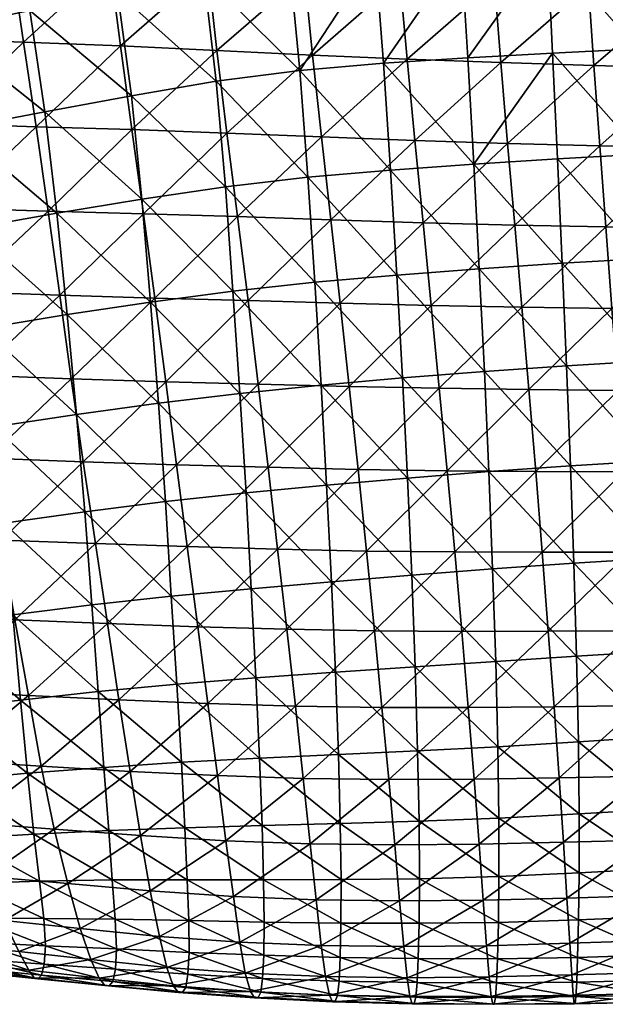
# Model space of a CAD drawing. Units: inches. Extents: x -13 to 13, y -10.6 to 10.5.
# Drawn here: x -7.6 to -3.7, y -10.6 to -4 of the extents above; entities that cross this region are included whole.
import ezdxf

# ---------------------------------------------------------------- set-up
doc = ezdxf.new("R2010")
doc.units = ezdxf.units.IN
doc.header["$MEASUREMENT"] = 0
doc.layers.add('AFUCH-3-STVL', color=11, linetype='Continuous')

msp = doc.modelspace()

# ---------------------------------------------------------------- meshes
at = {"layer": 'AFUCH-3-STVL'}
mesh = msp.add_polyface(dxfattribs=at)
corners = [(-7.7969, -2.5191, 9.6549), (-8.4789, -2.4669, 9.5776), (-8.4102, -3.0119, 9.6127), (-7.7405, -3.0515, 9.6828), (-7.8352, -2.0049, 9.622), (-7.118, -2.573, 9.7106), (-7.1544, -2.0627, 9.683), (-7.5819, -4.165, 9.6971), (-8.2369, -4.1438, 9.6387), (-8.1526, -4.7126, 9.6197), (-7.665, -3.6025, 9.6994), (-8.3247, -3.5748, 9.6368), (-7.0038, -3.636, 9.7401), (-6.9319, -4.1893, 9.7329), (-7.0675, -3.0961, 9.7315), (-6.3997, -3.1412, 9.7677), (-6.446, -2.6188, 9.7519), (-7.439, -4.6327, 0.006), (-8.0289, -4.7457, 0.0091), (-8.1385, -4.078, 0.0035), (-7.5396, -3.9521, 0.0019), (-8.7463, -4.2187, 0.0093), (-7.781, -2.5778, 0.0008), (-8.3888, -2.7139, 0.001), (-8.4826, -1.9925, 0.0017), (-7.6608, -3.2696, 0.0007), (-8.2651, -3.4048, 0.0014), (-7.063, -3.1413, 0.0005), (-7.1728, -2.4488, 0.0008), (-6.951, -3.832, 0.0012), (-6.3705, -3.719, 0.0009), (-6.8583, -4.525, 0.0045), (-6.5628, -2.3277, 0.0008), (-6.4661, -3.0169, 0.0004), (-7.4985, -4.7332, 9.6729), (-6.3449, -3.6759, 9.77)]
mesh.append_faces([[corners[k] for k in face] for face in [(0, 1, 2), (2, 3, 0), (1, 0, 4), (0, 5, 6), (7, 8, 9), (10, 11, 8), (8, 7, 10), (11, 10, 3), (3, 2, 11), (12, 10, 7), (7, 13, 12), (14, 3, 10), (10, 12, 14), (3, 14, 5), (5, 0, 3), (15, 14, 12), (16, 5, 14), (17, 18, 19), (19, 20, 17), (21, 19, 18), (22, 23, 24), (25, 26, 23), (23, 22, 25), (27, 25, 22), (22, 28, 27), (29, 20, 25), (25, 27, 29), (26, 25, 20), (20, 19, 26), (30, 29, 27), (20, 29, 31), (31, 17, 20), (28, 32, 33), (33, 27, 28), (13, 7, 34), (35, 12, 13)]], dxfattribs={"vtx0": -1, "vtx1": -1, "vtx2": -1})
mesh = msp.add_polyface(dxfattribs=at)
corners = [(-7.0038, -3.636, 9.7401), (-6.3449, -3.6759, 9.77), (-6.3997, -3.1412, 9.7677), (-7.0675, -3.0961, 9.7315), (-6.446, -2.6188, 9.7519), (-7.118, -2.573, 9.7106), (-6.482, -2.109, 9.7277), (-5.7857, -2.6571, 9.784), (-5.7443, -3.1783, 9.7964), (-5.819, -2.147, 9.7621), (-5.1333, -2.6902, 9.811), (-5.162, -2.1806, 9.7907), (-7.063, -3.1413, 0.0005), (-6.4661, -3.0169, 0.0004), (-6.3705, -3.719, 0.0009), (-6.2886, -4.4282, 0.0031), (-6.8583, -4.525, 0.0045), (-6.951, -3.832, 0.0012), (-5.7266, -4.3551, 0.002), (-5.7963, -3.6347, 0.0005), (-5.22, -3.5838, 0.0003), (-5.1649, -4.3063, 0.0011), (-5.2771, -2.8658, 0.0002), (-5.8704, -2.9226, 0.0003), (-5.9472, -2.2245, 0.0008), (-5.3364, -2.1563, 0.0006), (-6.5628, -2.3277, 0.0008), (-4.7335, -2.1139, 0.0005), (-6.2842, -4.2208, 9.7572), (-6.9319, -4.1893, 9.7329), (-6.8556, -4.7521, 9.7032), (-5.6408, -4.2522, 9.7755), (-6.216, -4.7766, 9.723), (-5.6952, -3.7109, 9.7933), (-5.0541, -3.7405, 9.8136), (-5.0058, -4.2792, 9.7911), (-5.0972, -3.21, 9.8204), (-5.5809, -4.8021, 9.7354)]
mesh.append_faces([[corners[k] for k in face] for face in [(0, 1, 2), (3, 2, 4), (5, 4, 6), (7, 4, 2), (2, 8, 7), (4, 7, 9), (7, 10, 11), (12, 13, 14), (15, 16, 17), (17, 14, 15), (18, 15, 14), (14, 19, 18), (18, 19, 20), (20, 21, 18), (22, 20, 19), (19, 23, 22), (22, 23, 24), (24, 25, 22), (13, 23, 19), (19, 14, 13), (26, 24, 23), (23, 13, 26), (22, 25, 27), (28, 29, 30), (29, 28, 1), (31, 28, 32), (33, 1, 28), (28, 31, 33), (1, 33, 8), (8, 2, 1), (34, 33, 31), (31, 35, 34), (36, 8, 33), (33, 34, 36), (8, 36, 10), (10, 7, 8), (35, 31, 37)]], dxfattribs={"vtx0": -1, "vtx1": -1, "vtx2": -1})
mesh = msp.add_polyface(dxfattribs=at)
corners = [(-4.0288, -4.239, 0.0006), (-3.4571, -4.2101, 0.0008), (-3.4293, -4.9186, 0.0051), (-4.5581, -4.9843, 0.0058), (-4.5988, -4.2709, 0.0006), (-4.0639, -3.5227, 0.0002), (-4.6424, -3.5523, 0.0002), (-5.1649, -4.3063, 0.0011), (-5.22, -3.5838, 0.0003), (-4.6874, -2.8328, 0.0002), (-3.5152, -2.7751, 0.0001), (-3.4856, -3.4951, 0.0002), (-4.1003, -2.8028, 0.0001), (-2.907, -3.4709, 0.0003), (-2.884, -4.1851, 0.001), (-2.8618, -4.8911, 0.0052), (-2.3278, -3.4504, 0.0003), (-2.9305, -2.7506, 0.0001), (-4.4559, -3.2385, 9.8414), (-5.0972, -3.21, 9.8204), (-5.0541, -3.7405, 9.8136), (-4.4181, -3.7667, 9.8319), (-3.1564, -3.8092, 9.8599), (-2.5267, -3.825, 9.8707), (-2.5478, -3.305, 9.8864), (-3.1827, -3.2867, 9.874), (-3.1257, -4.3393, 9.8274), (-2.502, -4.3523, 9.8358), (-3.0929, -4.8754, 9.7721), (-3.751, -4.322, 9.8169), (-4.3763, -4.3024, 9.8052), (-4.3309, -4.8455, 9.7568), (-3.7117, -4.8617, 9.7649), (-5.0058, -4.2792, 9.7911), (-4.9533, -4.8258, 9.7468), (-3.7872, -3.7889, 9.8468), (-3.8187, -3.2634, 9.8589)]
mesh.append_faces([[corners[k] for k in face] for face in [(0, 1, 2), (3, 4, 0), (5, 0, 4), (4, 6, 5), (7, 4, 3), (6, 4, 7), (7, 8, 6), (9, 6, 8), (10, 11, 5), (12, 5, 6), (13, 11, 10), (1, 11, 13), (13, 14, 1), (5, 11, 1), (1, 0, 5), (1, 14, 15), (16, 13, 17), (18, 19, 20), (20, 21, 18), (22, 23, 24), (24, 25, 22), (23, 22, 26), (27, 26, 28), (29, 30, 31), (26, 29, 32), (33, 30, 21), (21, 20, 33), (30, 33, 34), (35, 21, 30), (30, 29, 35), (21, 35, 36), (36, 18, 21), (22, 35, 29), (29, 26, 22), (25, 36, 35), (35, 22, 25)]], dxfattribs={"vtx0": -1, "vtx1": -1, "vtx2": -1})
mesh = msp.add_polyface(dxfattribs=at)
corners = [(-7.7797, -6.7493, 0.1194), (-8.3374, -6.8459, 0.1354), (-8.426, -6.1936, 0.0671), (-7.8554, -6.0881, 0.0489), (-7.7144, -7.3964, 0.2379), (-7.2279, -6.665, 0.1066), (-7.1718, -7.3185, 0.2179), (-8.7447, -5.2448, 9.4893), (-8.0717, -5.2793, 9.5739), (-8.1526, -4.7126, 9.6197), (-7.4985, -4.7332, 9.6729), (-7.5819, -4.165, 9.6971), (-6.6763, -6.589, 0.0929), (-7.2904, -5.9943, 0.0425), (-6.7307, -5.9109, 0.0373), (-7.3585, -5.3147, 0.0171), (-6.788, -5.2207, 0.013), (-7.439, -4.6327, 0.006), (-6.8583, -4.525, 0.0045), (-7.9371, -5.4169, 0.0227), (-8.0289, -4.7457, 0.0091), (-8.6262, -4.8766, 0.0171), (-8.5232, -5.5361, 0.0335), (-7.9106, -6.4021, 9.3985), (-8.5745, -6.3681, 9.3243), (-8.4799, -6.9258, 9.1962), (-7.8234, -6.9597, 9.2608), (-7.9922, -5.8419, 9.5009), (-8.6628, -5.8076, 9.4223), (-7.3381, -5.8655, 9.5479), (-7.2619, -6.4262, 9.4421), (-7.4167, -5.3012, 9.6252), (-6.7767, -5.3186, 9.6526), (-6.8556, -4.7521, 9.7032), (-6.9319, -4.1893, 9.7329), (-6.7005, -5.884, 9.5714), (-6.6273, -6.4458, 9.4623), (-7.1821, -6.9829, 9.301)]
mesh.append_faces([[corners[k] for k in face] for face in [(0, 1, 2), (2, 3, 0), (1, 0, 4), (0, 5, 6), (7, 8, 9), (9, 10, 11), (12, 5, 13), (14, 13, 15), (16, 15, 17), (17, 18, 16), (19, 15, 13), (13, 3, 19), (20, 17, 15), (15, 19, 20), (21, 20, 19), (19, 22, 21), (22, 19, 3), (3, 2, 22), (3, 13, 5), (5, 0, 3), (23, 24, 25), (25, 26, 23), (24, 23, 27), (28, 27, 8), (29, 27, 23), (23, 30, 29), (31, 8, 27), (27, 29, 31), (8, 31, 10), (10, 9, 8), (32, 31, 29), (33, 10, 31), (10, 33, 34), (35, 29, 30), (36, 30, 37), (26, 37, 30), (30, 23, 26)]], dxfattribs={"vtx0": -1, "vtx1": -1, "vtx2": -1})
mesh = msp.add_polyface(dxfattribs=at)
corners = [(-6.6763, -6.589, 0.0929), (-6.1296, -6.5251, 0.0844), (-6.0882, -7.1927, 0.1797), (-7.2279, -6.665, 0.1066), (-6.6301, -7.2507, 0.1985), (-5.5835, -6.4682, 0.0807), (-6.1762, -5.8378, 0.0336), (-5.6263, -5.7783, 0.0306), (-5.5465, -7.1409, 0.1707), (-6.7307, -5.9109, 0.0373), (-6.788, -5.2207, 0.013), (-6.2265, -5.1369, 0.0102), (-7.2904, -5.9943, 0.0425), (-7.3585, -5.3147, 0.0171), (-5.6724, -5.073, 0.0086), (-6.2886, -4.4282, 0.0031), (-5.7266, -4.3551, 0.002), (-6.8583, -4.525, 0.0045), (-7.3381, -5.8655, 9.5479), (-6.7005, -5.884, 9.5714), (-6.7767, -5.3186, 9.6526), (-7.4167, -5.3012, 9.6252), (-6.8556, -4.7521, 9.7032), (-6.216, -4.7766, 9.723), (-6.145, -5.3369, 9.6661), (-6.2842, -4.2208, 9.7572), (-5.5809, -4.8021, 9.7354), (-5.6408, -4.2522, 9.7755), (-6.5557, -7.003, 9.3183), (-5.9402, -7.0194, 9.3209), (-6.006, -6.4613, 9.4673), (-6.6273, -6.4458, 9.4623), (-5.3954, -6.4774, 9.4645), (-5.4556, -5.9176, 9.5832), (-6.0741, -5.8997, 9.5813), (-5.5191, -5.3578, 9.6728), (-7.2619, -6.4262, 9.4421), (-7.1821, -6.9829, 9.301)]
mesh.append_faces([[corners[k] for k in face] for face in [(0, 1, 2), (3, 0, 4), (5, 1, 6), (6, 7, 5), (8, 2, 1), (1, 5, 8), (9, 6, 1), (1, 0, 9), (6, 9, 10), (10, 11, 6), (12, 9, 0), (13, 10, 9), (14, 11, 15), (15, 16, 14), (17, 15, 11), (11, 10, 17), (11, 14, 7), (7, 6, 11), (18, 19, 20), (21, 20, 22), (23, 22, 20), (20, 24, 23), (22, 23, 25), (23, 26, 27), (28, 29, 30), (30, 31, 28), (32, 30, 29), (33, 34, 30), (24, 35, 26), (26, 23, 24), (35, 24, 34), (19, 34, 24), (24, 20, 19), (31, 30, 34), (34, 19, 31), (36, 31, 19), (37, 28, 31)]], dxfattribs={"vtx0": -1, "vtx1": -1, "vtx2": -1})
mesh = msp.add_polyface(dxfattribs=at)
corners = [(-2.8009, -6.948, 0.1556), (-3.3563, -6.9779, 0.1644), (-3.3786, -6.3055, 0.0716), (-2.8202, -6.2759, 0.0662), (-3.935, -6.3384, 0.0783), (-3.9084, -7.0112, 0.1735), (-3.9637, -5.6505, 0.0232), (-3.4033, -5.618, 0.0205), (-4.4871, -6.3766, 0.0818), (-4.5212, -5.6873, 0.0262), (-2.8406, -5.5896, 0.0196), (-3.4293, -4.9186, 0.0051), (-2.8618, -4.8911, 0.0052), (-3.995, -4.9492, 0.0051), (-4.0288, -4.239, 0.0006), (-4.5581, -4.9843, 0.0058), (-3.4571, -4.2101, 0.0008), (-2.4751, -4.8859, 9.7775), (-3.0929, -4.8754, 9.7721), (-3.0584, -5.4172, 9.6929), (-2.4478, -5.4246, 9.6956), (-3.0244, -5.9624, 9.5895), (-2.4201, -5.9673, 9.59), (-2.9915, -6.5085, 9.4546), (-2.3934, -6.5114, 9.4525), (-2.958, -7.0528, 9.286), (-3.6712, -5.4065, 9.6883), (-4.2833, -5.3939, 9.6835), (-4.2353, -5.946, 9.5857), (-3.6296, -5.9552, 9.5878), (-3.7117, -4.8617, 9.7649), (-4.3309, -4.8455, 9.7568), (-3.751, -4.322, 9.8169), (-3.1257, -4.3393, 9.8274), (-4.1876, -6.499, 9.4582), (-3.5891, -6.505, 9.4558), (-4.1423, -7.049, 9.2965), (-3.5496, -7.0519, 9.2903)]
mesh.append_faces([[corners[k] for k in face] for face in [(0, 1, 2), (2, 3, 0), (4, 2, 1), (1, 5, 4), (2, 4, 6), (6, 7, 2), (8, 4, 5), (9, 6, 4), (10, 7, 11), (11, 12, 10), (3, 2, 7), (7, 10, 3), (13, 11, 7), (7, 6, 13), (11, 13, 14), (15, 13, 6), (12, 11, 16), (17, 18, 19), (20, 19, 21), (22, 21, 23), (24, 23, 25), (26, 27, 28), (28, 29, 26), (30, 31, 27), (27, 26, 30), (31, 30, 32), (18, 30, 26), (26, 19, 18), (30, 18, 33), (19, 26, 29), (29, 21, 19), (34, 35, 29), (29, 28, 34), (21, 29, 35), (35, 23, 21), (35, 34, 36), (23, 35, 37)]], dxfattribs={"vtx0": -1, "vtx1": -1, "vtx2": -1})
mesh = msp.add_polyface(dxfattribs=at)
corners = [(-5.117, -5.0243, 0.007), (-5.6724, -5.073, 0.0086), (-5.7266, -4.3551, 0.002), (-5.1649, -4.3063, 0.0011), (-5.075, -5.7297, 0.0282), (-5.6263, -5.7783, 0.0306), (-4.5212, -5.6873, 0.0262), (-4.5581, -4.9843, 0.0058), (-4.4871, -6.3766, 0.0818), (-5.0368, -6.4197, 0.0814), (-5.5835, -6.4682, 0.0807), (-4.4571, -7.0497, 0.1766), (-5.0029, -7.0929, 0.1746), (-3.9084, -7.0112, 0.1735), (-3.935, -6.3384, 0.0783), (-3.9637, -5.6505, 0.0232), (-4.0288, -4.239, 0.0006), (-3.995, -4.9492, 0.0051), (-5.9402, -7.0194, 9.3209), (-5.3353, -7.0347, 9.3137), (-5.3954, -6.4774, 9.4645), (-6.006, -6.4613, 9.4673), (-5.4556, -5.9176, 9.5832), (-4.79, -6.4902, 9.4619), (-4.8436, -5.9337, 9.5844), (-4.8983, -5.378, 9.6785), (-5.5191, -5.3578, 9.6728), (-4.2353, -5.946, 9.5857), (-4.1876, -6.499, 9.4582), (-4.2833, -5.3939, 9.6835), (-4.3309, -4.8455, 9.7568), (-4.9533, -4.8258, 9.7468), (-4.3763, -4.3024, 9.8052), (-4.737, -7.0435, 9.3046), (-5.5809, -4.8021, 9.7354), (-5.0058, -4.2792, 9.7911), (-6.0741, -5.8997, 9.5813)]
mesh.append_faces([[corners[k] for k in face] for face in [(0, 1, 2), (2, 3, 0), (4, 5, 1), (1, 0, 4), (6, 4, 0), (0, 7, 6), (8, 9, 4), (4, 6, 8), (5, 4, 9), (9, 10, 5), (11, 12, 9), (9, 8, 11), (10, 9, 12), (13, 11, 8), (14, 8, 6), (15, 6, 7), (16, 17, 7), (7, 0, 3), (18, 19, 20), (21, 20, 22), (23, 20, 19), (24, 22, 20), (20, 23, 24), (22, 24, 25), (25, 26, 22), (27, 24, 23), (23, 28, 27), (29, 25, 24), (24, 27, 29), (25, 29, 30), (30, 31, 25), (31, 30, 32), (28, 23, 33), (34, 31, 35), (26, 25, 31), (31, 34, 26), (36, 22, 26)]], dxfattribs={"vtx0": -1, "vtx1": -1, "vtx2": -1})
mesh = msp.add_polyface(dxfattribs=at)
corners = [(-6.0224, -8.4351, 0.5663), (-5.4878, -8.3963, 0.5442), (-5.4678, -8.9499, 0.8604), (-6.0529, -7.8376, 0.3256), (-5.5145, -7.7901, 0.3138), (-5.0029, -7.0929, 0.1746), (-5.5465, -7.1409, 0.1707), (-5.5835, -6.4682, 0.0807), (-4.4313, -7.7024, 0.3154), (-4.9742, -7.7445, 0.3136), (-4.4571, -7.0497, 0.1766), (-4.4106, -8.3253, 0.5178), (-4.9515, -8.3609, 0.5266), (-4.3967, -8.8985, 0.8109), (-4.9351, -8.9253, 0.8316), (-5.8759, -7.5693, 9.13), (-5.2783, -7.5829, 9.1173), (-5.3353, -7.0347, 9.3137), (-4.737, -7.0435, 9.3046), (-4.79, -6.4902, 9.4619), (-5.1751, -8.6334, 8.591), (-5.7561, -8.6239, 8.6085), (-5.7032, -9.1102, 8.2668), (-5.2246, -8.1192, 8.8808), (-5.8147, -8.1077, 8.8964), (-4.5955, -8.634, 8.5708), (-5.1292, -9.1179, 8.2481), (-4.6394, -8.1225, 8.8637), (-4.6864, -7.5889, 9.1041), (-4.0573, -8.1214, 8.8474), (-4.099, -7.5909, 9.0915), (-4.1423, -7.049, 9.2965), (-4.0188, -8.6287, 8.5494), (-4.5563, -9.1155, 8.2258), (-4.1876, -6.499, 9.4582)]
mesh.append_faces([[corners[k] for k in face] for face in [(0, 1, 2), (5, 6, 7), (8, 9, 5), (5, 10, 8), (6, 5, 9), (9, 4, 6), (9, 8, 11), (4, 9, 12), (12, 1, 4), (1, 12, 14), (15, 16, 17), (17, 18, 19), (20, 21, 22), (21, 20, 23), (23, 24, 21), (25, 20, 26), (27, 23, 20), (20, 25, 27), (23, 27, 28), (28, 16, 23), (29, 27, 25), (30, 28, 27), (27, 29, 30), (16, 28, 18), (18, 17, 16), (31, 18, 28), (28, 30, 31), (32, 25, 33), (24, 23, 16), (16, 15, 24), (18, 31, 34)]], dxfattribs={"vtx0": -1, "vtx1": -1, "vtx2": -1})
mesh.append_faces([[corners[k] for k in face] for face in [(3, 4, 1), (11, 12, 9), (13, 14, 12), (12, 11, 13), (14, 2, 1)]], dxfattribs={"vtx1": -1, "vtx2": -1})
mesh = msp.add_polyface(dxfattribs=at)
corners = [(-3.8546, -8.865, 0.8034), (-4.3967, -8.8985, 0.8109), (-4.4106, -8.3253, 0.5178), (-3.867, -8.2887, 0.5134), (-3.3194, -8.2544, 0.5092), (-2.7693, -8.2221, 0.5093), (-2.7609, -8.798, 0.8024), (-3.3092, -8.829, 0.8032), (-3.3358, -7.6307, 0.3046), (-2.7834, -7.5997, 0.2998), (-3.8855, -7.664, 0.3133), (-3.9084, -7.0112, 0.1735), (-3.3563, -6.9779, 0.1644), (-4.4313, -7.7024, 0.3154), (-4.4571, -7.0497, 0.1766), (-2.8009, -6.948, 0.1556), (-2.3669, -7.053, 9.2825), (-2.958, -7.0528, 9.286), (-2.9265, -7.5894, 9.0753), (-2.3424, -7.5872, 9.0698), (-2.8972, -8.1135, 8.8238), (-4.1423, -7.049, 9.2965), (-3.5496, -7.0519, 9.2903), (-3.5891, -6.505, 9.4558), (-2.9915, -6.5085, 9.4546), (-4.099, -7.5909, 9.0915), (-3.5121, -7.5909, 9.0823), (-4.0573, -8.1214, 8.8474), (-3.4766, -8.1179, 8.8341), (-4.0188, -8.6287, 8.5494), (-3.444, -8.6211, 8.5316), (-2.8697, -8.6133, 8.5172), (-3.9853, -9.1057, 8.2004), (-3.4144, -9.0946, 8.1789), (-4.5955, -8.634, 8.5708)]
mesh.append_faces([[corners[k] for k in face] for face in [(8, 9, 5), (10, 8, 4), (8, 10, 11), (11, 12, 8), (13, 10, 3), (14, 11, 10), (10, 13, 14), (9, 8, 12), (12, 15, 9), (16, 17, 18), (19, 18, 20), (21, 22, 23), (22, 17, 24), (25, 26, 22), (22, 21, 25), (17, 22, 26), (26, 18, 17), (27, 28, 26), (26, 25, 27), (18, 26, 28), (28, 20, 18), (29, 30, 28), (28, 27, 29), (20, 28, 30), (30, 31, 20), (30, 29, 32), (31, 30, 33), (34, 29, 27)]], dxfattribs={"vtx0": -1, "vtx1": -1, "vtx2": -1})
mesh.append_faces([[corners[k] for k in face] for face in [(0, 1, 2), (2, 3, 0), (4, 5, 6), (6, 7, 4), (5, 4, 8), (3, 4, 7), (7, 0, 3), (4, 3, 10), (3, 2, 13)]], dxfattribs={"vtx1": -1, "vtx2": -1})
mesh = msp.add_polyface(dxfattribs=at)
corners = [(-5.4678, -8.9499, 0.8604), (-5.9972, -8.9733, 0.8942), (-6.0224, -8.4351, 0.5663), (-6.5219, -9.0016, 0.9318), (-5.9798, -9.4257, 1.3155), (-6.5532, -8.4765, 0.5992), (-6.5901, -7.8869, 0.3577), (-6.0529, -7.8376, 0.3256), (-7.0816, -8.5267, 0.6387), (-7.0429, -9.0365, 0.9792), (-7.1245, -7.9446, 0.3912), (-5.5145, -7.7901, 0.3138), (-6.0882, -7.1927, 0.1797), (-5.5465, -7.1409, 0.1707), (-5.4878, -8.3963, 0.5442), (-6.6301, -7.2507, 0.1985), (-6.6763, -6.589, 0.0929), (-7.1718, -7.3185, 0.2179), (-7.2279, -6.665, 0.1066), (-6.4989, -9.4405, 1.355), (-6.412, -8.0915, 8.9035), (-7.0193, -8.0699, 8.8948), (-6.942, -8.5828, 8.6101), (-6.3444, -8.6067, 8.6173), (-6.4837, -7.553, 9.1322), (-7.1004, -7.5329, 9.1207), (-6.5557, -7.003, 9.3183), (-7.1821, -6.9829, 9.301), (-5.8759, -7.5693, 9.13), (-5.8147, -8.1077, 8.8964), (-5.9402, -7.0194, 9.3209), (-5.3353, -7.0347, 9.3137), (-6.2808, -9.0905, 8.2765), (-5.7032, -9.1102, 8.2668), (-5.7561, -8.6239, 8.6085), (-6.8673, -9.0635, 8.2724)]
mesh.append_faces([[corners[k] for k in face] for face in [(6, 7, 2), (10, 6, 5), (12, 13, 11), (14, 2, 7), (15, 12, 7), (7, 6, 15), (12, 15, 16), (17, 15, 6), (6, 10, 17), (15, 17, 18), (20, 21, 22), (22, 23, 20), (24, 25, 21), (21, 20, 24), (25, 24, 26), (26, 27, 25), (28, 24, 20), (20, 29, 28), (30, 26, 24), (24, 28, 30), (31, 30, 28), (32, 33, 34), (34, 23, 32), (23, 34, 29), (29, 20, 23), (35, 32, 23), (23, 22, 35)]], dxfattribs={"vtx0": -1, "vtx1": -1, "vtx2": -1})
mesh.append_faces([[corners[k] for k in face] for face in [(0, 1, 2), (3, 1, 4), (5, 2, 1), (1, 3, 5), (2, 5, 6), (8, 5, 3), (3, 9, 8), (5, 8, 10), (11, 7, 12), (9, 3, 19)]], dxfattribs={"vtx1": -1, "vtx2": -1})
mesh = msp.add_polyface(dxfattribs=at)
corners = [(-8.7009, -8.1704, 0.5403), (-8.1822, -8.0866, 0.4733), (-8.1156, -8.6399, 0.7588), (-8.0502, -9.1221, 1.1207), (-8.5221, -9.174, 1.2135), (-8.6032, -8.7041, 0.8473), (-7.7144, -7.3964, 0.2379), (-8.2562, -7.4823, 0.2691), (-8.3374, -6.8459, 0.1354), (-7.1718, -7.3185, 0.2179), (-7.7797, -6.7493, 0.1194), (-7.1245, -7.9446, 0.3912), (-7.6552, -8.012, 0.4285), (-7.0816, -8.5267, 0.6387), (-7.6034, -8.5847, 0.6873), (-7.0429, -9.0365, 0.9792), (-7.5567, -9.0754, 1.0423), (-7.0101, -9.4583, 1.4029), (-8.6829, -8.9509, 8.1359), (-8.0734, -8.9895, 8.2107), (-8.1772, -8.5202, 8.5414), (-7.4634, -9.0271, 8.2543), (-7.9602, -9.4055, 7.8117), (-7.5503, -8.5526, 8.5865), (-7.6412, -8.0444, 8.8646), (-8.2802, -8.0113, 8.8135), (-6.942, -8.5828, 8.6101), (-6.8673, -9.0635, 8.2724), (-7.0193, -8.0699, 8.8948), (-7.1004, -7.5329, 9.1207), (-7.7326, -7.5102, 9.0878), (-7.3763, -9.4498, 7.8565), (-7.1821, -6.9829, 9.301), (-7.8234, -6.9597, 9.2608), (-8.3809, -7.4771, 9.0322), (-8.4799, -6.9258, 9.1962)]
mesh.append_faces([[corners[k] for k in face] for face in [(0, 1, 2), (5, 2, 3), (6, 7, 8), (9, 6, 10), (11, 12, 6), (6, 9, 11), (7, 6, 12), (12, 1, 7), (12, 11, 13), (1, 12, 14), (23, 20, 19), (20, 23, 24), (24, 25, 20), (26, 23, 21), (28, 24, 23), (23, 26, 28), (24, 28, 29), (29, 30, 24), (30, 29, 32), (32, 33, 30), (34, 30, 33), (33, 35, 34), (25, 24, 30), (30, 34, 25)]], dxfattribs={"vtx0": -1, "vtx1": -1, "vtx2": -1})
mesh.append_faces([[corners[k] for k in face] for face in [(3, 4, 5), (13, 14, 12), (14, 2, 1), (15, 16, 14), (14, 13, 15), (2, 14, 16), (16, 3, 2), (16, 15, 17), (18, 19, 20), (21, 19, 22), (19, 21, 23), (21, 27, 26), (27, 21, 31)]], dxfattribs={"vtx1": -1, "vtx2": -1})
mesh = msp.add_polyface(dxfattribs=at)
corners = [(-4.9253, -10.0822, 2.2713), (-4.3926, -10.0774, 2.245), (-4.3987, -10.321, 2.8015), (-4.9307, -10.3198, 2.8276), (-4.9227, -9.7831, 1.7375), (-4.3889, -9.7685, 1.7134), (-4.9253, -9.3969, 1.2502), (-4.39, -9.3755, 1.2274), (-5.4499, -9.7876, 1.769), (-5.4503, -10.0806, 2.3013), (-5.4551, -9.4119, 1.2809), (-5.4678, -8.9499, 0.8604), (-4.9351, -8.9253, 0.8316), (-5.9798, -9.4257, 1.3155), (-5.9972, -8.9733, 0.8942), (-4.3967, -8.8985, 0.8109), (-5.4546, -10.3114, 2.8569), (-5.9667, -10.0749, 2.334), (-5.1292, -9.1179, 8.2481), (-5.7032, -9.1102, 8.2668), (-5.6563, -9.5497, 7.8644), (-5.0891, -9.5565, 7.8453), (-5.1751, -8.6334, 8.591), (-4.5563, -9.1155, 8.2258), (-4.5955, -8.634, 8.5708), (-4.5223, -9.5507, 7.8212), (-3.9853, -9.1057, 8.2004), (-5.0562, -9.932, 7.3822), (-4.4941, -9.9261, 7.3596), (-3.9559, -9.5388, 7.7953), (-5.0284, -10.2394, 6.8725), (-4.4718, -10.2335, 6.8516), (-3.9322, -9.913, 7.3346), (-5.5822, -10.2317, 6.8886), (-5.6165, -9.9252, 7.4004), (-5.9704, -9.7909, 1.8031)]
mesh.append_faces([[corners[k] for k in face] for face in [(0, 1, 2), (2, 3, 0), (1, 0, 4), (0, 9, 8), (3, 16, 9), (9, 0, 3), (17, 9, 16), (18, 19, 20), (19, 18, 22), (18, 23, 24), (23, 18, 21), (26, 23, 25), (29, 25, 28), (32, 28, 31), (35, 8, 9)]], dxfattribs={"vtx0": -1, "vtx1": -1, "vtx2": -1})
mesh.append_faces([[corners[k] for k in face] for face in [(4, 5, 1), (5, 4, 6), (6, 7, 5), (8, 4, 0), (10, 6, 4), (4, 8, 10), (6, 10, 11), (11, 12, 6), (13, 10, 8), (14, 11, 10), (12, 15, 7), (7, 6, 12), (20, 21, 18), (21, 25, 23), (27, 28, 25), (25, 21, 27), (30, 31, 28), (28, 27, 30), (33, 30, 27), (27, 34, 33), (34, 27, 21), (21, 20, 34)]], dxfattribs={"vtx1": -1, "vtx2": -1})
mesh = msp.add_polyface(dxfattribs=at)
corners = [(-3.3182, -10.2945, 2.7631), (-3.8609, -10.3116, 2.7807), (-3.8549, -10.0586, 2.2276), (-3.3128, -10.0371, 2.2133), (-4.3926, -10.0774, 2.245), (-4.3889, -9.7685, 1.7134), (-3.8506, -9.7427, 1.699), (-3.8502, -9.3464, 1.2153), (-4.39, -9.3755, 1.2274), (-4.3967, -8.8985, 0.8109), (-3.8546, -8.865, 0.8034), (-3.3065, -9.3152, 1.2088), (-3.3092, -8.829, 0.8032), (-3.3083, -9.7148, 1.6891), (-2.7628, -9.6932, 1.6789), (-2.7675, -10.0193, 2.2001), (-2.7719, -10.2782, 2.7481), (-2.76, -9.2897, 1.2022), (-3.9853, -9.1057, 8.2004), (-3.4144, -9.0946, 8.1789), (-3.444, -8.6211, 8.5316), (-2.845, -9.0827, 8.1601), (-2.8697, -8.6133, 8.5172), (-3.9559, -9.5388, 7.7953), (-3.3896, -9.5243, 7.771), (-2.8237, -9.5086, 7.7487), (-3.9322, -9.913, 7.3346), (-3.3694, -9.896, 7.3091), (-2.8065, -9.8798, 7.2855), (-3.9135, -10.2156, 6.8255), (-3.3539, -10.1974, 6.7996), (-2.7942, -10.18, 6.7744), (-4.5563, -9.1155, 8.2258), (-4.0188, -8.6287, 8.5494), (-4.5223, -9.5507, 7.8212), (-4.4941, -9.9261, 7.3596), (-4.4718, -10.2335, 6.8516)]
mesh.append_faces([[corners[k] for k in face] for face in [(0, 1, 2), (2, 3, 0), (4, 2, 1), (2, 4, 5), (13, 6, 7), (14, 13, 11), (15, 3, 13), (6, 13, 3), (3, 2, 6), (16, 0, 3), (18, 19, 20), (19, 21, 22), (23, 24, 19), (19, 18, 23), (21, 19, 24), (24, 25, 21), (24, 23, 26), (25, 24, 27), (32, 18, 33), (34, 23, 18), (35, 26, 23)]], dxfattribs={"vtx0": -1, "vtx1": -1, "vtx2": -1})
mesh.append_faces([[corners[k] for k in face] for face in [(5, 6, 2), (7, 8, 9), (9, 10, 7), (11, 7, 10), (10, 12, 11), (7, 11, 13), (8, 7, 6), (6, 5, 8), (17, 11, 12), (26, 27, 24), (27, 28, 25), (29, 30, 27), (27, 26, 29), (28, 27, 30), (30, 31, 28), (36, 29, 26)]], dxfattribs={"vtx1": -1, "vtx2": -1})
mesh = msp.add_polyface(dxfattribs=at)
corners = [(-7.9961, -9.5124, 1.5468), (-8.4575, -9.542, 1.6388), (-8.5221, -9.174, 1.2135), (-8.0502, -9.1221, 1.1207), (-7.0101, -9.4583, 1.4029), (-7.5132, -9.4836, 1.4661), (-7.5567, -9.0754, 1.0423), (-6.9868, -9.7916, 1.8892), (-7.4762, -9.7998, 1.947), (-7.953, -9.8145, 2.0212), (-7.4462, -10.051, 2.4649), (-7.9181, -10.046, 2.5295), (-8.4128, -9.8251, 2.1035), (-8.3943, -10.0307, 2.5916), (-7.9097, -10.2098, 3.0544), (-8.4035, -10.1741, 3.0845), (-6.9583, -10.2534, 2.9578), (-7.4354, -10.2341, 3.0084), (-6.9667, -10.0546, 2.4107), (-8.6028, -10.0081, 6.6011), (-8.1944, -10.0232, 6.7463), (-8.3668, -9.7303, 7.2734), (-7.9602, -9.4055, 7.8117), (-8.5356, -9.368, 7.734), (-7.8331, -9.7683, 7.354), (-8.0734, -8.9895, 8.2107), (-7.3763, -9.4498, 7.8565), (-7.4634, -9.0271, 8.2543), (-7.7126, -10.0646, 6.8399), (-8.0609, -10.229, 6.1863), (-7.2019, -10.1183, 6.8899), (-7.6134, -10.2708, 6.288), (-7.285, -9.8155, 7.3991), (-6.7966, -9.4939, 7.8735), (-8.4585, -10.2052, 6.0437)]
mesh.append_faces([[corners[k] for k in face] for face in [(7, 8, 5), (8, 9, 0), (10, 11, 9), (9, 8, 10), (12, 9, 11), (11, 13, 12), (9, 12, 1), (14, 15, 13), (13, 11, 14), (16, 17, 10), (18, 10, 8), (11, 10, 17), (17, 14, 11), (19, 20, 21), (19, 34, 29), (29, 20, 19)]], dxfattribs={"vtx0": -1, "vtx1": -1, "vtx2": -1})
mesh.append_faces([[corners[k] for k in face] for face in [(0, 1, 2), (2, 3, 0), (4, 5, 6), (3, 6, 5), (5, 0, 3), (5, 4, 7), (0, 5, 8), (1, 0, 9), (22, 23, 21), (21, 24, 22), (23, 22, 25), (22, 26, 27), (28, 20, 29), (30, 28, 31), (28, 30, 32), (32, 24, 28), (33, 26, 32), (24, 32, 26), (26, 22, 24), (20, 28, 24), (24, 21, 20)]], dxfattribs={"vtx1": -1, "vtx2": -1})
mesh = msp.add_polyface(dxfattribs=at)
corners = [(-5.4499, -9.7876, 1.769), (-5.9704, -9.7909, 1.8031), (-5.9798, -9.4257, 1.3155), (-5.4551, -9.4119, 1.2809), (-5.9972, -8.9733, 0.8942), (-6.4989, -9.4405, 1.355), (-6.5219, -9.0016, 0.9318), (-6.4826, -9.7908, 1.8405), (-5.9667, -10.0749, 2.334), (-6.4725, -10.0643, 2.3676), (-5.4628, -10.4713, 3.4298), (-5.9765, -10.4528, 3.4582), (-5.9684, -10.297, 2.8883), (-5.4546, -10.3114, 2.8569), (-6.4711, -10.2776, 2.9202), (-6.4786, -10.4239, 3.4874), (-5.9891, -10.545, 4.0344), (-6.4933, -10.5139, 4.0576), (-5.5065, -10.6104, 5.1759), (-6.0303, -10.5839, 5.1879), (-6.0067, -10.5801, 4.6119), (-5.4885, -10.6054, 4.5933), (-6.5147, -10.5461, 4.6257), (-6.5421, -10.5473, 5.1932), (-6.0586, -10.5397, 5.7665), (-6.6702, -10.1709, 6.9006), (-6.1301, -10.21, 6.8988), (-6.173, -9.9027, 7.4116), (-5.6563, -9.5497, 7.8644), (-6.2238, -9.528, 7.8752), (-5.6165, -9.9252, 7.4004), (-5.7032, -9.1102, 8.2668), (-6.2808, -9.0905, 8.2765), (-6.0928, -10.4176, 6.3416), (-5.5542, -10.4407, 6.3338), (-5.5822, -10.2317, 6.8886), (-6.6206, -10.3786, 6.3412), (-6.5771, -10.5016, 5.7659), (-5.5283, -10.565, 5.7584), (-5.4735, -10.5663, 4.0111), (-5.4503, -10.0806, 2.3013)]
mesh.append_faces([[corners[k] for k in face] for face in [(0, 1, 2), (1, 7, 5), (8, 9, 7), (7, 1, 8), (10, 11, 12), (13, 12, 8), (14, 12, 11), (11, 15, 14), (9, 8, 12), (12, 14, 9), (16, 17, 15), (15, 11, 16), (18, 19, 20), (21, 20, 16), (22, 20, 19), (19, 23, 22), (17, 16, 20), (20, 22, 17), (23, 19, 24), (31, 32, 29), (37, 24, 33), (38, 24, 19), (39, 16, 11), (40, 8, 1)]], dxfattribs={"vtx0": -1, "vtx1": -1, "vtx2": -1})
mesh.append_faces([[corners[k] for k in face] for face in [(3, 2, 4), (2, 5, 6), (5, 2, 1), (25, 26, 27), (28, 29, 27), (27, 30, 28), (29, 28, 31), (33, 34, 35), (35, 26, 33), (34, 33, 24), (36, 33, 26), (26, 35, 30), (30, 27, 26)]], dxfattribs={"vtx1": -1, "vtx2": -1})
mesh = msp.add_polyface(dxfattribs=at)
corners = [(-6.4989, -9.4405, 1.355), (-7.0101, -9.4583, 1.4029), (-7.0429, -9.0365, 0.9792), (-6.4826, -9.7908, 1.8405), (-6.9868, -9.7916, 1.8892), (-6.4725, -10.0643, 2.3676), (-6.9667, -10.0546, 2.4107), (-6.4711, -10.2776, 2.9202), (-6.9583, -10.2534, 2.9578), (-7.4462, -10.051, 2.4649), (-7.4762, -9.7998, 1.947), (-7.4354, -10.2341, 3.0084), (-6.9651, -10.3902, 3.5183), (-6.4786, -10.4239, 3.4874), (-6.4933, -10.5139, 4.0576), (-6.982, -10.4736, 4.0798), (-6.5147, -10.5461, 4.6257), (-7.0074, -10.503, 4.6346), (-7.4434, -10.3575, 3.5526), (-6.0586, -10.5397, 5.7665), (-6.5771, -10.5016, 5.7659), (-6.5421, -10.5473, 5.1932), (-7.0366, -10.5008, 5.1902), (-7.0748, -10.452, 5.7553), (-6.6206, -10.3786, 6.3412), (-7.1304, -10.3264, 6.329), (-6.6702, -10.1709, 6.9006), (-7.2019, -10.1183, 6.8899), (-6.7311, -9.8653, 7.4135), (-7.285, -9.8155, 7.3991), (-6.7966, -9.4939, 7.8735), (-6.173, -9.9027, 7.4116), (-6.2238, -9.528, 7.8752), (-6.2808, -9.0905, 8.2765), (-6.8673, -9.0635, 8.2724), (-6.1301, -10.21, 6.8988), (-6.0928, -10.4176, 6.3416), (-7.3763, -9.4498, 7.8565)]
mesh.append_faces([[corners[k] for k in face] for face in [(3, 4, 1), (4, 3, 5), (5, 6, 4), (7, 8, 6), (6, 5, 7), (9, 6, 8), (10, 4, 6), (11, 8, 12), (12, 13, 14), (14, 15, 12), (8, 7, 13), (13, 12, 8), (16, 17, 15), (15, 14, 16), (18, 12, 15), (19, 20, 21), (22, 21, 20), (20, 23, 22), (17, 16, 21), (21, 22, 17), (23, 20, 24), (33, 34, 30)]], dxfattribs={"vtx0": -1, "vtx1": -1, "vtx2": -1})
mesh.append_faces([[corners[k] for k in face] for face in [(0, 1, 2), (1, 0, 3), (24, 25, 23), (26, 27, 25), (25, 24, 26), (28, 29, 27), (27, 26, 28), (29, 28, 30), (31, 28, 26), (32, 30, 28), (28, 31, 32), (30, 32, 33), (35, 26, 24), (36, 24, 20), (37, 30, 34)]], dxfattribs={"vtx1": -1, "vtx2": -1})
mesh = msp.add_polyface(dxfattribs=at)
corners = [(-6.9651, -10.3902, 3.5183), (-7.4434, -10.3575, 3.5526), (-7.4354, -10.2341, 3.0084), (-7.9097, -10.2098, 3.0544), (-7.9222, -10.3219, 3.5805), (-7.4611, -10.43, 4.099), (-7.9408, -10.3831, 4.1025), (-8.4176, -10.2734, 3.5862), (-8.4298, -10.331, 4.088), (-8.4035, -10.1741, 3.0845), (-8.4316, -10.352, 4.5831), (-7.9579, -10.4056, 4.6188), (-6.982, -10.4736, 4.0798), (-7.0074, -10.503, 4.6346), (-7.4871, -10.4562, 4.6374), (-7.0366, -10.5008, 5.1902), (-7.5123, -10.4492, 5.1752), (-7.9699, -10.396, 5.1344), (-7.9931, -10.3462, 5.6536), (-7.5464, -10.3974, 5.7255), (-8.4252, -10.2973, 5.5557), (-8.4248, -10.3426, 5.0725), (-7.0748, -10.452, 5.7553), (-7.1304, -10.3264, 6.329), (-7.6134, -10.2708, 6.288), (-8.0609, -10.229, 6.1863), (-7.7126, -10.0646, 6.8399), (-7.2019, -10.1183, 6.8899), (-8.4585, -10.2052, 6.0437)]
mesh.append_faces([[corners[k] for k in face] for face in [(0, 1, 2), (3, 2, 1), (1, 4, 3), (5, 6, 4), (4, 1, 5), (7, 4, 6), (6, 8, 7), (9, 3, 4), (4, 7, 9), (10, 8, 6), (6, 11, 10), (5, 12, 13), (13, 14, 5), (12, 5, 1), (15, 16, 14), (14, 13, 15), (17, 11, 14), (14, 16, 17), (6, 5, 14), (14, 11, 6), (18, 17, 16), (16, 19, 18), (20, 21, 17), (17, 18, 20), (11, 17, 21), (21, 10, 11), (19, 22, 23), (23, 24, 19), (16, 15, 22), (22, 19, 16), (25, 24, 26), (19, 24, 25), (25, 18, 19), (24, 23, 27), (18, 25, 28), (28, 20, 18)]], dxfattribs={"vtx0": -1, "vtx1": -1, "vtx2": -1})
mesh = msp.add_polyface(dxfattribs=at)
corners = [(-2.7779, -10.601, 4.4877), (-3.3295, -10.6129, 4.509), (-3.3265, -10.5649, 3.9218), (-2.7772, -10.5547, 3.9022), (-3.3227, -10.4655, 3.337), (-2.7752, -10.4552, 3.3188), (-3.3182, -10.2945, 2.7631), (-3.8668, -10.4776, 3.3568), (-3.8726, -10.5744, 3.9433), (-3.8609, -10.3116, 2.7807), (-4.3987, -10.321, 2.8015), (-4.4056, -10.4821, 3.3789), (-4.3926, -10.0774, 2.245), (-3.337, -10.5544, 5.6792), (-2.7815, -10.5413, 5.6554), (-2.7863, -10.3979, 6.2255), (-3.3441, -10.4125, 6.2499), (-3.3324, -10.613, 5.0956), (-2.7793, -10.5993, 5.0731), (-3.8836, -10.6227, 5.1183), (-3.8907, -10.5645, 5.7024), (-3.8778, -10.6222, 4.5311), (-4.4212, -10.6261, 4.5524), (-4.4301, -10.6265, 5.1397), (-4.413, -10.5798, 3.9648), (-3.9004, -10.4276, 6.2746), (-3.3539, -10.1974, 6.7996), (-3.9135, -10.2156, 6.8255), (-2.7942, -10.18, 6.7744), (-4.4542, -10.442, 6.2982), (-4.4412, -10.5732, 5.7242)]
mesh.append_faces([[corners[k] for k in face] for face in [(0, 1, 2), (3, 2, 4), (5, 4, 6), (7, 4, 2), (2, 8, 7), (9, 6, 4), (4, 7, 9), (10, 9, 7), (7, 11, 10), (9, 10, 12), (15, 16, 13), (17, 18, 14), (18, 17, 1), (19, 17, 13), (21, 1, 17), (17, 19, 21), (1, 21, 8), (8, 2, 1), (22, 21, 19), (19, 23, 22), (24, 8, 21), (21, 22, 24), (8, 24, 11), (11, 7, 8), (25, 16, 26), (16, 15, 28), (16, 25, 20), (23, 19, 20)]], dxfattribs={"vtx0": -1, "vtx1": -1, "vtx2": -1})
mesh.append_faces([[corners[k] for k in face] for face in [(13, 14, 15), (14, 13, 17), (13, 20, 19), (26, 27, 25), (28, 26, 16), (29, 25, 27), (30, 20, 25), (20, 13, 16), (20, 30, 23)]], dxfattribs={"vtx1": -1, "vtx2": -1})
mesh = msp.add_polyface(dxfattribs=at)
corners = [(-4.9475, -10.5784, 3.9874), (-4.413, -10.5798, 3.9648), (-4.4212, -10.6261, 4.5524), (-4.9585, -10.621, 4.5737), (-4.9383, -10.4799, 3.4035), (-4.4056, -10.4821, 3.3789), (-4.9307, -10.3198, 2.8276), (-4.3987, -10.321, 2.8015), (-5.4628, -10.4713, 3.4298), (-5.4735, -10.5663, 4.0111), (-5.4546, -10.3114, 2.8569), (-5.9684, -10.297, 2.8883), (-3.9135, -10.2156, 6.8255), (-4.4718, -10.2335, 6.8516), (-4.4542, -10.442, 6.2982), (-3.9004, -10.4276, 6.2746), (-4.4412, -10.5732, 5.7242), (-4.9877, -10.5749, 5.7435), (-5.0065, -10.4493, 6.3189), (-4.9721, -10.6237, 5.1593), (-4.4301, -10.6265, 5.1397), (-5.5065, -10.6104, 5.1759), (-5.5283, -10.565, 5.7584), (-5.4885, -10.6054, 4.5933), (-6.0067, -10.5801, 4.6119), (-5.9891, -10.545, 4.0344), (-5.5542, -10.4407, 6.3338), (-5.0284, -10.2394, 6.8725), (-5.5822, -10.2317, 6.8886), (-6.0586, -10.5397, 5.7665), (-6.0303, -10.5839, 5.1879), (-5.9765, -10.4528, 3.4582)]
mesh.append_faces([[corners[k] for k in face] for face in [(0, 1, 2), (2, 3, 0), (4, 5, 1), (1, 0, 4), (5, 4, 6), (6, 7, 5), (8, 4, 0), (0, 9, 8), (10, 6, 4), (4, 8, 10), (11, 10, 8), (19, 20, 16), (20, 19, 3), (3, 2, 20), (21, 19, 17), (17, 22, 21), (23, 3, 19), (19, 21, 23), (3, 23, 9), (9, 0, 3), (24, 23, 21), (25, 9, 23), (29, 22, 26), (22, 17, 18), (30, 21, 22), (31, 8, 9)]], dxfattribs={"vtx0": -1, "vtx1": -1, "vtx2": -1})
mesh.append_faces([[corners[k] for k in face] for face in [(12, 13, 14), (15, 14, 16), (17, 16, 14), (14, 18, 17), (16, 17, 19), (26, 18, 27), (27, 28, 26), (13, 27, 18), (18, 14, 13), (18, 26, 22)]], dxfattribs={"vtx1": -1, "vtx2": -1})

doc.saveas('drawing.dxf')
